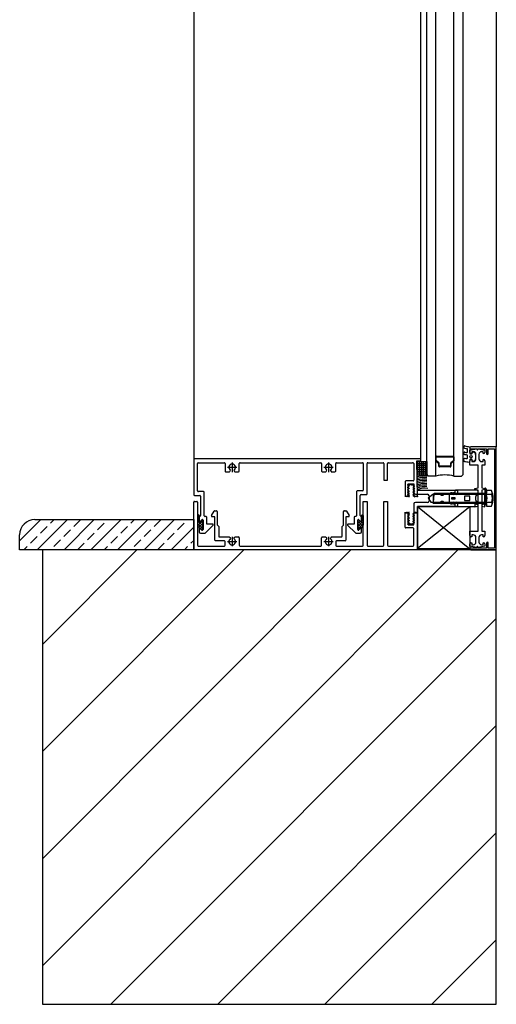
# Model space of a CAD drawing. Units: inches. Extents: x -92673 to -59553, y 20073 to 47313.
# Drawn here: x -62130 to -61815, y 35120 to 35770 of the extents above; entities that cross this region are included whole.
import ezdxf

# ---------------------------------------------------------------- set-up
doc = ezdxf.new("R2010")
doc.units = ezdxf.units.IN
doc.header["$MEASUREMENT"] = 0
doc.layers.add('freecads.com', color=7, linetype='Continuous')

msp = doc.modelspace()

# ---------------------------------------------------------------- linework, layer by layer
at = {"layer": 'freecads.com'}
for p, q in [((-61815.35, 37820.5), (-61815.35, 35487.8)), ((-62015.35, 37760.5), (-62015.35, 35479.8)), ((-61865.35, 35479.85), (-61865.35, 36370.09)), ((-61861.35, 35469.51), (-61861.35, 36370.09)), ((-61855.35, 35468.51), (-61855.35, 36370.09)), ((-61843.35, 35468.51), (-61843.35, 36370.09)), ((-61837.35, 35469.51), (-61837.35, 36370.09)), ((-61836.85, 35487.39), (-61836.85, 35487.91)), ((-61836.85, 35483.31), (-61836.85, 35483.82)), ((-61834.35, 35484.56), (-61834.35, 35486.08)), ((-61832.85, 35487.36), (-61832.85, 35483.35)), ((-61832.85, 35485.65), (-61828.35, 35486.45)), ((-61832.85, 35484.1), (-61832.85, 35485.65)), ((-61815.35, 35487.8), (-61832.25, 35487.8)), ((-61832.25, 35486.6), (-61828.01, 35486.6)), ((-61830.6, 35484.6), (-61831.65, 35484.6)), ((-61831.65, 35484.6), (-61831.65, 35483.35)), ((-61831.4, 35483.35), (-61831.4, 35484.1)), ((-61831.15, 35484.35), (-61830.6, 35484.35)), ((-61828.35, 35486.45), (-61827.85, 35485.58)), ((-61828.01, 35486.6), (-61827.85, 35486)), ((-61827.85, 35486), (-61827.25, 35486.6)), ((-61827.85, 35485.58), (-61827.35, 35486.45)), ((-61827.35, 35486.45), (-61822.85, 35485.65)), ((-61827.25, 35486.6), (-61821.85, 35486.6)), ((-61824.05, 35484.6), (-61825.1, 35484.6)), ((-61824.05, 35483.35), (-61824.05, 35484.6)), ((-61822.85, 35485.65), (-61822.85, 35484.1)), ((-61821.85, 35486.6), (-61821.85, 35483.4)), ((-61820.65, 35483.4), (-61820.65, 35486.6)), ((-61820.65, 35486.6), (-61816.65, 35486.6)), ((-61816.65, 35486.6), (-61816.65, 35421)), ((-61815.35, 35419.8), (-61815.35, 35487.8)), ((-61865.35, 35479.8), (-62015.35, 35479.8)), ((-62015.35, 35479.8), (-62015.35, 35456.3)), ((-62012.35, 35477.3), (-61995.1, 35477.3)), ((-61984.7, 35477.3), (-61931.4, 35477.3)), ((-61921, 35477.3), (-61903.75, 35477.3)), ((-61900.25, 35477.3), (-61890.2, 35477.3)), ((-61886.7, 35477.3), (-61870.85, 35477.3)), ((-61867.35, 35455.3), (-61867.85, 35478.6)), ((-61867.85, 35478.6), (-61865.35, 35478.6)), ((-61867.35, 35469.12), (-61867.85, 35478.12)), ((-61867.85, 35478.12), (-61861.35, 35478.12)), ((-61867.22, 35469.12), (-61867.22, 35478.12)), ((-61865.95, 35469.12), (-61865.95, 35478.12)), ((-61865.35, 35478.6), (-61865.35, 35479.8)), ((-61864.68, 35469.12), (-61864.68, 35478.12)), ((-61863.41, 35469.12), (-61863.41, 35478.12)), ((-61862.14, 35469.12), (-61862.14, 35478.12)), ((-61861.35, 35478.12), (-61861.35, 35469.12)), ((-61855.35, 35478.79), (-61855.35, 35481.26)), ((-61855.35, 35478.54), (-61855.35, 35481.01)), ((-61853.55, 35477.16), (-61855.16, 35478.39)), ((-61853.55, 35476.91), (-61855.16, 35478.14)), ((-61855.1, 35478.79), (-61855.1, 35481.26)), ((-61855.1, 35478.54), (-61855.1, 35481.01)), ((-61853.39, 35477.36), (-61855, 35478.59)), ((-61853.39, 35477.11), (-61855, 35478.34)), ((-61854.85, 35481.76), (-61843.85, 35481.76)), ((-61854.85, 35481.51), (-61843.85, 35481.51)), ((-61854.85, 35481.51), (-61843.85, 35481.51)), ((-61854.85, 35481.26), (-61843.85, 35481.26)), ((-61843.7, 35478.59), (-61845.31, 35477.36)), ((-61843.7, 35478.34), (-61845.31, 35477.11)), ((-61843.55, 35478.39), (-61845.16, 35477.16)), ((-61843.55, 35478.14), (-61845.16, 35476.91)), ((-61843.6, 35481.26), (-61843.6, 35478.79)), ((-61843.6, 35481.01), (-61843.6, 35478.54)), ((-61843.35, 35481.26), (-61843.35, 35478.79)), ((-61843.35, 35481.01), (-61843.35, 35478.54)), ((-61836.85, 35478.73), (-61836.85, 35479.74)), ((-61834.35, 35480.51), (-61834.35, 35482.02)), ((-61832.85, 35479.35), (-61832.85, 35478.29)), ((-61832.85, 35475.65), (-61832.85, 35478.6)), ((-61832.6, 35483.1), (-61831.65, 35483.1)), ((-61831.65, 35479.6), (-61832.6, 35479.6)), ((-61831.65, 35483.35), (-61832.1, 35483.35)), ((-61832.1, 35479.35), (-61831.65, 35479.35)), ((-61831.65, 35479.35), (-61831.65, 35478.1)), ((-61831.65, 35478.1), (-61830.6, 35478.1)), ((-61831.4, 35478.6), (-61831.4, 35479.35)), ((-61830.6, 35478.35), (-61831.15, 35478.35)), ((-61829.1, 35482.85), (-61829.1, 35479.85)), ((-61828.85, 35479.85), (-61828.85, 35482.85)), ((-61826.85, 35482.85), (-61826.85, 35479.85)), ((-61825.1, 35478.1), (-61824.05, 35478.1)), ((-61823.6, 35483.35), (-61824.05, 35483.35)), ((-61824.05, 35478.1), (-61824.05, 35479.35)), ((-61824.05, 35479.35), (-61823.6, 35479.35)), ((-61822.85, 35478.6), (-61822.85, 35475.65)), ((-62012.85, 35458.8), (-62012.85, 35476.8)), ((-61994.6, 35476.8), (-61994.6, 35471.8)), ((-61994.1, 35471.3), (-61991.92, 35471.3)), ((-61991.49, 35471.55), (-61991, 35472.4)), ((-61988.8, 35472.4), (-61988.31, 35471.55)), ((-61987.88, 35471.3), (-61985.7, 35471.3)), ((-61985.2, 35471.8), (-61985.2, 35476.8)), ((-61930.9, 35476.8), (-61930.9, 35471.8)), ((-61930.4, 35471.3), (-61928.22, 35471.3)), ((-61927.79, 35471.55), (-61927.3, 35472.4)), ((-61925.1, 35472.4), (-61924.61, 35471.55)), ((-61924.18, 35471.3), (-61922, 35471.3)), ((-61921.5, 35471.8), (-61921.5, 35476.8)), ((-61903.25, 35476.8), (-61903.25, 35459.3)), ((-61900.75, 35456.8), (-61900.75, 35476.8)), ((-61889.7, 35476.8), (-61889.7, 35465.8)), ((-61887.2, 35465.8), (-61887.2, 35476.8)), ((-61869.85, 35476.8), (-61869.85, 35465.8)), ((-61867.35, 35476.92), (-61861.35, 35476.92)), ((-61867.35, 35475.65), (-61861.35, 35475.65)), ((-61867.35, 35474.38), (-61861.35, 35474.38)), ((-61867.35, 35473.11), (-61861.35, 35473.11)), ((-61867.35, 35471.84), (-61861.35, 35471.84)), ((-61867.35, 35470.57), (-61861.35, 35470.57)), ((-61853.35, 35475.26), (-61853.35, 35476.76)), ((-61853.35, 35475.01), (-61853.35, 35476.51)), ((-61853.1, 35475.26), (-61853.1, 35476.76)), ((-61853.1, 35475.01), (-61853.1, 35476.51)), ((-61845.85, 35475.01), (-61852.85, 35475.01)), ((-61845.85, 35474.76), (-61852.85, 35474.76)), ((-61845.85, 35474.76), (-61852.85, 35474.76)), ((-61845.85, 35474.51), (-61852.85, 35474.51)), ((-61845.6, 35476.76), (-61845.6, 35475.26)), ((-61845.6, 35476.51), (-61845.6, 35475.01)), ((-61845.35, 35476.76), (-61845.35, 35475.26)), ((-61845.35, 35476.51), (-61845.35, 35475.01)), ((-61827.45, 35475.65), (-61832.85, 35475.65)), ((-61827.45, 35460.8), (-61827.45, 35475.65)), ((-61822.85, 35475.65), (-61824.95, 35475.65)), ((-61824.95, 35475.65), (-61824.95, 35460.8)), ((-61889.7, 35465.8), (-61887.2, 35465.8)), ((-61875.55, 35464.8), (-61875.55, 35455.3)), ((-61870.35, 35465.3), (-61875.05, 35465.3)), ((-61867.35, 35469.3), (-61861.35, 35469.3)), ((-61861.35, 35469.12), (-61867.35, 35469.12)), ((-61861.35, 35469.51), (-61860.6, 35468.76)), ((-61860.35, 35468.51), (-61861.35, 35469.51)), ((-61855.35, 35468.51), (-61860.35, 35468.51)), ((-61843.35, 35468.51), (-61838.35, 35468.51)), ((-61838.35, 35468.51), (-61837.35, 35469.51)), ((-61837.35, 35469.51), (-61838.1, 35468.76)), ((-62008.85, 35458.3), (-62012.15, 35458.3)), ((-62008.35, 35442.3), (-62008.35, 35457.8)), ((-61907.75, 35458.3), (-61907.75, 35442.3)), ((-61903.75, 35458.8), (-61907.25, 35458.8)), ((-61874, 35462.64), (-61873.7, 35462.95)), ((-61873.7, 35462.34), (-61874, 35462.64)), ((-61874, 35461.04), (-61873.7, 35461.35)), ((-61873.7, 35460.74), (-61874, 35461.04)), ((-61874, 35459.44), (-61873.7, 35459.75)), ((-61873.7, 35459.14), (-61874, 35459.44)), ((-61874, 35457.84), (-61873.7, 35458.15)), ((-61873.7, 35457.54), (-61874, 35457.84)), ((-61873.94, 35459.38), (-61872.82, 35460.51)), ((-61872.81, 35458.41), (-61873.92, 35459.52)), ((-61873.84, 35457.69), (-61872.8, 35458.73)), ((-61872.8, 35460.19), (-61873.83, 35461.22)), ((-61872.8, 35461.99), (-61873.73, 35462.92)), ((-61873.69, 35462.33), (-61872.72, 35463.3)), ((-61873.61, 35460.62), (-61873.22, 35461.01)), ((-61873.2, 35457.9), (-61873.6, 35458.29)), ((-61873.58, 35461.55), (-61871.82, 35463.3)), ((-61873.56, 35458.87), (-61873.12, 35459.31)), ((-61873.55, 35463.3), (-61869.85, 35463.3)), ((-61873.55, 35461.7), (-61873.55, 35461.99)), ((-61873, 35461.29), (-61873.55, 35461.84)), ((-61873.55, 35460.1), (-61873.55, 35460.39)), ((-61873.1, 35459.59), (-61873.55, 35460.05)), ((-61873.55, 35458.5), (-61873.55, 35458.79)), ((-61873.55, 35457.08), (-61873.02, 35457.61)), ((-61872.4, 35462.49), (-61873.21, 35463.3)), ((-61871.52, 35462.5), (-61872.32, 35463.3)), ((-61871.72, 35462.5), (-61870.92, 35463.3)), ((-61869.68, 35461.56), (-61871.42, 35463.3)), ((-61870.84, 35462.48), (-61870.03, 35463.3)), ((-61870.6, 35460.93), (-61869.54, 35461.99)), ((-61869.53, 35456.92), (-61870.6, 35457.99)), ((-61870.58, 35459.16), (-61869.45, 35460.29)), ((-61869.43, 35458.62), (-61870.57, 35459.76)), ((-61869.85, 35462.63), (-61870.52, 35463.3)), ((-61870.52, 35457.42), (-61869.84, 35458.1)), ((-61869.85, 35460.83), (-61870.5, 35461.49)), ((-61870.37, 35462.06), (-61869.85, 35462.58)), ((-61870.27, 35460.36), (-61869.84, 35460.79)), ((-61869.83, 35458.12), (-61870.25, 35458.54)), ((-61870.17, 35458.66), (-61869.78, 35459.05)), ((-61869.77, 35459.86), (-61870.15, 35460.24)), ((-61869.85, 35463.3), (-61869.85, 35462.5)), ((-61869.85, 35463.22), (-61869.85, 35457.5)), ((-61869.85, 35461.19), (-61869.85, 35460.9)), ((-61869.85, 35459.59), (-61869.85, 35459.3)), ((-61869.85, 35457.99), (-61869.85, 35457.7)), ((-61869.7, 35462.15), (-61869.4, 35461.84)), ((-61869.4, 35461.84), (-61869.7, 35461.54)), ((-61869.7, 35460.55), (-61869.4, 35460.24)), ((-61869.4, 35460.24), (-61869.7, 35459.94)), ((-61869.7, 35458.95), (-61869.4, 35458.64)), ((-61869.4, 35458.64), (-61869.7, 35458.34)), ((-61867.35, 35459.2), (-61841.05, 35459.2)), ((-61842.85, 35458.73), (-61842.85, 35456.93)), ((-61828.54, 35459.23), (-61842.35, 35459.23)), ((-61841.05, 35459.2), (-61841.05, 35457.15)), ((-61829.45, 35460.27), (-61827.45, 35460.8)), ((-61829.45, 35459.67), (-61829.45, 35460.27)), ((-61827.45, 35459.15), (-61829.45, 35459.67)), ((-61827.82, 35459.05), (-61828.41, 35459.21)), ((-61827.45, 35448.7), (-61827.45, 35459.15)), ((-61827.45, 35456.94), (-61827.45, 35458.57)), ((-61824.95, 35460.8), (-61822.95, 35460.27)), ((-61822.95, 35459.67), (-61824.95, 35459.15)), ((-61824.95, 35459.15), (-61824.95, 35448.7)), ((-61822.53, 35460.43), (-61822.95, 35460.43)), ((-61822.95, 35460.43), (-61822.95, 35449.73)), ((-61822.95, 35460.27), (-61822.95, 35459.67)), ((-61822.2, 35449.85), (-61822.2, 35460.3)), ((-61818.53, 35459.03), (-61821.76, 35459.03)), ((-61818.53, 35459.03), (-61821.76, 35459.03)), ((-62015.35, 35419.8), (-62015.35, 35451.3)), ((-62014.85, 35455.8), (-62011.35, 35455.8)), ((-62014.85, 35451.8), (-62013.35, 35451.8)), ((-62012.85, 35451.3), (-62012.85, 35422.8)), ((-62010.85, 35455.3), (-62010.85, 35442.6)), ((-61905.25, 35442.6), (-61905.25, 35455.8)), ((-61904.75, 35456.3), (-61901.25, 35456.3)), ((-61903.25, 35422.8), (-61903.25, 35451.8)), ((-61903.25, 35451.8), (-61900.75, 35451.8)), ((-61900.75, 35451.8), (-61900.75, 35422.8)), ((-61889.7, 35422.8), (-61889.7, 35451.8)), ((-61889.7, 35451.8), (-61887.2, 35451.8)), ((-61887.2, 35451.8), (-61887.2, 35422.8)), ((-61875.55, 35455.3), (-61873.55, 35455.3)), ((-61875.55, 35455.08), (-61875.33, 35455.3)), ((-61875.55, 35455.3), (-61875.55, 35454.8)), ((-61875.49, 35454.8), (-61875.55, 35454.86)), ((-61874.59, 35454.8), (-61875.09, 35455.3)), ((-61874.93, 35454.8), (-61874.43, 35455.3)), ((-61873.7, 35454.8), (-61874.2, 35455.3)), ((-61874.04, 35454.8), (-61872.92, 35455.91)), ((-61874, 35456.24), (-61873.7, 35456.55)), ((-61873.7, 35455.94), (-61874, 35456.24)), ((-61873.75, 35455.99), (-61872.8, 35456.93)), ((-61872.82, 35455.72), (-61873.67, 35456.57)), ((-61872.86, 35456.66), (-61873.6, 35457.4)), ((-61873.55, 35456.9), (-61873.55, 35457.19)), ((-61873.55, 35455.3), (-61873.55, 35455.59)), ((-61872.8, 35454.81), (-61873.55, 35455.56)), ((-61873.14, 35454.8), (-61872.8, 35455.14)), ((-61870.6, 35456.44), (-61869.7, 35457.34)), ((-61869.2, 35454.8), (-61870.6, 35456.2)), ((-61870.43, 35455.72), (-61869.85, 35456.29)), ((-61869.85, 35456.35), (-61870.35, 35456.84)), ((-61870.15, 35455.09), (-61869.6, 35455.64)), ((-61870.1, 35454.8), (-61870.15, 35454.85)), ((-61869.85, 35456.39), (-61869.85, 35456.1)), ((-61869.7, 35457.35), (-61869.4, 35457.04)), ((-61869.4, 35457.04), (-61869.7, 35456.74)), ((-61869.7, 35455.75), (-61869.4, 35455.44)), ((-61869.55, 35454.8), (-61869.05, 35455.3)), ((-61869.4, 35455.44), (-61869.4, 35455.3)), ((-61869.4, 35455.3), (-61867.35, 35455.3)), ((-61868.85, 35456.5), (-61860.8, 35456.5)), ((-61860.8, 35451.1), (-61868.85, 35451.1)), ((-61868.31, 35454.8), (-61868.81, 35455.3)), ((-61868.65, 35454.8), (-61868.15, 35455.3)), ((-61867.41, 35454.8), (-61867.91, 35455.3)), ((-61867.75, 35454.8), (-61867.35, 35455.2)), ((-61867.35, 35455.3), (-61867.35, 35454.8)), ((-61857.22, 35456.31), (-61860.45, 35453.83)), ((-61860.45, 35453.83), (-61858.55, 35451.35)), ((-61859.8, 35455.5), (-61859.8, 35452.1)), ((-61858.55, 35451.35), (-61857.13, 35451.35)), ((-61856.55, 35456.31), (-61857.22, 35456.31)), ((-61857.13, 35451.35), (-61857.21, 35450.68)), ((-61856.55, 35456.31), (-61857.13, 35451.35)), ((-61857.13, 35451.35), (-61822.95, 35451.35)), ((-61852.05, 35456.5), (-61857.05, 35456.5)), ((-61857.05, 35456.5), (-61857.05, 35451.1)), ((-61857.05, 35451.1), (-61852.05, 35451.1)), ((-61856.47, 35456.98), (-61856.55, 35456.31)), ((-61822.95, 35456.31), (-61856.55, 35456.31)), ((-61822.95, 35456.98), (-61856.47, 35456.98)), ((-61851.75, 35455.7), (-61852.05, 35456.5)), ((-61852.05, 35451.1), (-61851.75, 35451.9)), ((-61850.75, 35455.7), (-61851.75, 35455.7)), ((-61851.75, 35451.9), (-61850.75, 35451.9)), ((-61850.05, 35456.4), (-61850.75, 35455.7)), ((-61850.75, 35451.9), (-61850.05, 35451.2)), ((-61844.75, 35456.4), (-61850.05, 35456.4)), ((-61850.05, 35451.2), (-61844.75, 35451.2)), ((-61846.55, 35456.22), (-61846.55, 35451.43)), ((-61845.7, 35457.28), (-61846.4, 35456.57)), ((-61846.4, 35451.08), (-61845.7, 35450.37)), ((-61844.55, 35457.43), (-61845.34, 35457.43)), ((-61844.8, 35453.23), (-61844.8, 35454.43)), ((-61844.8, 35454.43), (-61842.85, 35454.43)), ((-61842.85, 35453.23), (-61844.8, 35453.23)), ((-61843.75, 35457.4), (-61844.75, 35456.4)), ((-61844.75, 35451.2), (-61843.75, 35450.2)), ((-61844.05, 35456.43), (-61844.05, 35456.93)), ((-61843.35, 35456.43), (-61844.05, 35456.43)), ((-61844.05, 35450.73), (-61844.05, 35451.23)), ((-61844.05, 35451.23), (-61843.35, 35451.23)), ((-61842.25, 35457.4), (-61843.75, 35457.4)), ((-61842.85, 35454.43), (-61842.85, 35453.23)), ((-61842.25, 35456.4), (-61842.25, 35457.4)), ((-61841.8, 35456.4), (-61842.25, 35456.4)), ((-61842.25, 35450.2), (-61842.25, 35451.2)), ((-61842.25, 35451.2), (-61841.8, 35451.2)), ((-61832.95, 35455.33), (-61836.45, 35455.33)), ((-61836.45, 35455.33), (-61836.45, 35452.33)), ((-61836.45, 35452.33), (-61832.95, 35452.33)), ((-61832.95, 35452.33), (-61832.95, 35455.33)), ((-61828.95, 35452.63), (-61828.95, 35455.02)), ((-61828.8, 35455.38), (-61827.6, 35456.58)), ((-61827.6, 35451.07), (-61828.8, 35452.27)), ((-61822.95, 35450.68), (-61822.95, 35456.98)), ((-61822.95, 35451.35), (-61822.95, 35456.31)), ((-61818.24, 35456.43), (-61821.96, 35456.43)), ((-61821.95, 35451.23), (-61818.24, 35451.23)), ((-62003.5, 35442.43), (-62001.77, 35445.43)), ((-62001.34, 35445.68), (-62000.35, 35445.68)), ((-61999.85, 35445.18), (-61999.85, 35436.51)), ((-61916.25, 35436.51), (-61916.25, 35445.18)), ((-61915.75, 35445.68), (-61914.77, 35445.68)), ((-61914.33, 35445.43), (-61912.6, 35442.43)), ((-61875.55, 35444.3), (-61875.55, 35444.8)), ((-61875.16, 35444.3), (-61874.66, 35444.8)), ((-61874.47, 35444.3), (-61874.97, 35444.8)), ((-61874.26, 35444.3), (-61873.76, 35444.8)), ((-61873.57, 35444.3), (-61874.07, 35444.8)), ((-61873.55, 35444.11), (-61872.86, 35444.8)), ((-61872.8, 35444.43), (-61873.18, 35444.8)), ((-61870.6, 35443.47), (-61869.27, 35444.8)), ((-61869.85, 35450.1), (-61869.85, 35444.07)), ((-61869.08, 35444.3), (-61869.58, 35444.8)), ((-61868.87, 35444.3), (-61868.37, 35444.8)), ((-61868.19, 35444.3), (-61868.69, 35444.8)), ((-61867.97, 35444.3), (-61867.47, 35444.8)), ((-61867.35, 35444.36), (-61867.79, 35444.8)), ((-61867.35, 35420.4), (-61867.35, 35448.43)), ((-61867.35, 35448.43), (-61832.85, 35448.43)), ((-61867.35, 35421), (-61832.85, 35448.43)), ((-61867.35, 35448.4), (-61832.85, 35420.41)), ((-61841.05, 35448.4), (-61867.35, 35448.4)), ((-61867.35, 35448.4), (-61867.35, 35444.07)), ((-61867.35, 35444.3), (-61867.35, 35444.8)), ((-61857.21, 35450.68), (-61822.95, 35450.68)), ((-61845.34, 35450.23), (-61844.55, 35450.23)), ((-61843.75, 35450.2), (-61842.25, 35450.2)), ((-61842.85, 35450.73), (-61842.85, 35448.93)), ((-61842.35, 35448.43), (-61828.54, 35448.43)), ((-61841.05, 35450.45), (-61841.05, 35448.4)), ((-61832.85, 35448.43), (-61832.85, 35420.4)), ((-61827.45, 35449.55), (-61829.45, 35450.07)), ((-61829.45, 35450.07), (-61829.45, 35448.17)), ((-61829.45, 35448.17), (-61827.45, 35448.7)), ((-61828.41, 35448.44), (-61827.82, 35448.6)), ((-61827.45, 35449.08), (-61827.45, 35450.71)), ((-61827.45, 35432.15), (-61827.45, 35449.55)), ((-61822.95, 35450.07), (-61824.95, 35449.55)), ((-61824.95, 35449.55), (-61824.95, 35432.15)), ((-61824.95, 35448.7), (-61822.95, 35448.17)), ((-61822.95, 35448.17), (-61822.95, 35450.07)), ((-61822.95, 35449.73), (-61822.53, 35449.73)), ((-61821.76, 35448.63), (-61818.53, 35448.63)), ((-61821.76, 35448.63), (-61818.53, 35448.63)), ((-62130.37, 35425.85), (-62116.41, 35439.8)), ((-62120.37, 35439.8), (-62015.37, 35439.8)), ((-62118.74, 35419.8), (-62098.74, 35439.8)), ((-62109.95, 35437.43), (-62107.58, 35439.8)), ((-62101.06, 35419.8), (-62081.06, 35439.8)), ((-62094.48, 35435.22), (-62090.06, 35439.64)), ((-62083.38, 35419.8), (-62063.38, 35439.8)), ((-62072.38, 35439.64), (-62072.22, 35439.8)), ((-62065.7, 35419.8), (-62045.7, 35439.8)), ((-62056.92, 35437.43), (-62054.54, 35439.8)), ((-62048.03, 35419.8), (-62028.03, 35439.8)), ((-62041.45, 35435.22), (-62037.03, 35439.64)), ((-62019.35, 35439.64), (-62019.19, 35439.8)), ((-62015.37, 35439.8), (-62015.37, 35419.8)), ((-62012.75, 35442.39), (-62012.75, 35436.11)), ((-62012.75, 35441.16), (-62011.66, 35442.26)), ((-62011.66, 35439.66), (-62012.75, 35440.75)), ((-62012.75, 35439.37), (-62011.66, 35440.46)), ((-62009.2, 35435.41), (-62012.75, 35438.96)), ((-62012.75, 35437.57), (-62011.65, 35438.68)), ((-62011.66, 35441.46), (-62012.73, 35442.53)), ((-62012.72, 35435.81), (-62009.2, 35439.33)), ((-62011.66, 35438.73), (-62011.66, 35442.39)), ((-62011.65, 35441.22), (-62011.65, 35438.88)), ((-62010.97, 35438.6), (-62009.88, 35439.68)), ((-62009.88, 35439.68), (-62010.97, 35438.6)), ((-62009.2, 35437.2), (-62010.78, 35438.78)), ((-62009.2, 35439), (-62009.88, 35439.68)), ((-62009.2, 35439.4), (-62009.2, 35433.2)), ((-62009.2, 35433.2), (-62009.2, 35439.4)), ((-62007.2, 35441.8), (-62007.85, 35441.8)), ((-62006.7, 35436.8), (-62006.7, 35441.3)), ((-62001.35, 35441.68), (-62003.07, 35441.68)), ((-62001.35, 35426.3), (-62001.35, 35441.68)), ((-61913.03, 35441.68), (-61914.75, 35441.68)), ((-61914.75, 35441.68), (-61914.75, 35426.3)), ((-61909.4, 35441.3), (-61909.4, 35436.8)), ((-61908.25, 35441.8), (-61908.9, 35441.8)), ((-61906.9, 35438.9), (-61906.17, 35439.63)), ((-61906.9, 35433.2), (-61906.9, 35439.4)), ((-61906.9, 35433.2), (-61906.9, 35439.4)), ((-61906.9, 35435.3), (-61903.35, 35438.85)), ((-61906.9, 35437.1), (-61905.27, 35438.73)), ((-61903.55, 35435.37), (-61906.9, 35438.72)), ((-61906.22, 35439.68), (-61905.13, 35438.6)), ((-61906.22, 35439.68), (-61905.13, 35438.6)), ((-61903.35, 35436.96), (-61904.8, 35438.41)), ((-61904.45, 35438.88), (-61904.45, 35441.22)), ((-61904.44, 35441.35), (-61903.35, 35442.44)), ((-61904.44, 35438.73), (-61904.44, 35442.39)), ((-61903.35, 35440.56), (-61904.44, 35441.65)), ((-61904.44, 35439.56), (-61903.35, 35440.65)), ((-61903.35, 35438.76), (-61904.44, 35439.85)), ((-61903.35, 35442.35), (-61903.94, 35442.94)), ((-61903.35, 35442.39), (-61903.35, 35436.11)), ((-61875.37, 35444.3), (-61875.55, 35444.48)), ((-61875.55, 35434.8), (-61875.55, 35444.3)), ((-61875.55, 35444.3), (-61873.55, 35444.3)), ((-61873.7, 35443.66), (-61874, 35443.36)), ((-61874, 35443.36), (-61873.7, 35443.05)), ((-61873.7, 35442.06), (-61874, 35441.76)), ((-61874, 35441.76), (-61873.7, 35441.45)), ((-61873.7, 35440.46), (-61874, 35440.16)), ((-61874, 35440.16), (-61873.7, 35439.85)), ((-61873.7, 35438.86), (-61874, 35438.56)), ((-61874, 35438.56), (-61873.7, 35438.25)), ((-61873.96, 35440.11), (-61872.82, 35441.25)), ((-61872.83, 35439.06), (-61873.96, 35440.2)), ((-61872.8, 35440.83), (-61873.86, 35441.9)), ((-61873.86, 35438.42), (-61872.8, 35439.47)), ((-61872.8, 35442.63), (-61873.77, 35443.59)), ((-61873.7, 35443.06), (-61872.8, 35443.96)), ((-61873.62, 35441.35), (-61873.23, 35441.74)), ((-61873.24, 35438.57), (-61873.62, 35438.96)), ((-61873.56, 35442.3), (-61872.89, 35442.98)), ((-61873.14, 35440.27), (-61873.56, 35440.7)), ((-61873.56, 35439.61), (-61873.13, 35440.04)), ((-61871.86, 35436.3), (-61873.56, 35438)), ((-61873.55, 35444.3), (-61873.55, 35444.02)), ((-61872.94, 35443.67), (-61873.55, 35444.28)), ((-61873.04, 35441.97), (-61873.55, 35442.48)), ((-61873.55, 35437.83), (-61873.04, 35438.34)), ((-61871.48, 35436.3), (-61869.71, 35438.07)), ((-61870.6, 35441.67), (-61869.56, 35442.72)), ((-61869.56, 35437.6), (-61870.6, 35438.63)), ((-61869.72, 35442.24), (-61870.59, 35443.11)), ((-61870.59, 35439.89), (-61869.46, 35441.02)), ((-61869.47, 35439.29), (-61870.59, 35440.42)), ((-61869.82, 35441.45), (-61870.53, 35442.16)), ((-61870.53, 35438.16), (-61869.83, 35438.86)), ((-61869.85, 35443.27), (-61870.44, 35443.86)), ((-61870.38, 35442.79), (-61869.85, 35443.32)), ((-61870.29, 35441.09), (-61869.84, 35441.53)), ((-61869.85, 35438.78), (-61870.29, 35439.22)), ((-61869.8, 35440.52), (-61870.19, 35440.92)), ((-61870.19, 35439.39), (-61869.8, 35439.79)), ((-61869.62, 35443.94), (-61870.15, 35444.47)), ((-61869.7, 35443.85), (-61869.4, 35444.16)), ((-61869.4, 35442.56), (-61869.7, 35442.86)), ((-61869.7, 35442.25), (-61869.4, 35442.56)), ((-61869.4, 35440.96), (-61869.7, 35441.26)), ((-61869.7, 35440.65), (-61869.4, 35440.96)), ((-61869.4, 35439.36), (-61869.7, 35439.66)), ((-61869.7, 35439.05), (-61869.4, 35439.36)), ((-61869.4, 35437.76), (-61869.7, 35438.06)), ((-61869.4, 35444.16), (-61869.4, 35444.3)), ((-61869.4, 35444.3), (-61867.35, 35444.3)), ((-61867.35, 35444.3), (-61867.35, 35421)), ((-62116.58, 35430.8), (-62112.16, 35435.22)), ((-62101.11, 35428.59), (-62096.69, 35433.01)), ((-62079.01, 35433.01), (-62074.59, 35437.43)), ((-62063.55, 35430.8), (-62059.13, 35435.22)), ((-62048.08, 35428.59), (-62043.66, 35433.01)), ((-62030.35, 35419.8), (-62015.37, 35434.78)), ((-62025.98, 35433.01), (-62021.56, 35437.43)), ((-62009.2, 35433.61), (-62012.75, 35437.16)), ((-62011.98, 35434.75), (-62009.2, 35437.53)), ((-62011.65, 35433.72), (-62011.65, 35431.6)), ((-62009.88, 35432.92), (-62010.97, 35434)), ((-62010.97, 35434), (-62009.88, 35432.92)), ((-62010.95, 35433.99), (-62009.2, 35435.73)), ((-62010.05, 35433.09), (-62009.2, 35433.94)), ((-62007.64, 35430.98), (-62002.5, 35436.12)), ((-62002.78, 35436.8), (-62006.7, 35436.8)), ((-61999.7, 35436.15), (-61998.85, 35435.3)), ((-61998.85, 35435.3), (-61998.85, 35428.8)), ((-61917.25, 35435.3), (-61916.4, 35436.15)), ((-61917.25, 35428.8), (-61917.25, 35435.3)), ((-61913.6, 35436.12), (-61908.46, 35430.98)), ((-61909.4, 35436.8), (-61913.32, 35436.8)), ((-61906.9, 35433.51), (-61903.35, 35437.06)), ((-61904.46, 35434.48), (-61906.9, 35436.92)), ((-61905.46, 35433.68), (-61906.9, 35435.13)), ((-61906.39, 35432.82), (-61906.9, 35433.33)), ((-61905.13, 35434), (-61906.22, 35432.92)), ((-61905.13, 35434), (-61906.22, 35432.92)), ((-61904.45, 35431.6), (-61904.45, 35433.72)), ((-61870.35, 35434.3), (-61875.05, 35434.3)), ((-61873.7, 35437.26), (-61874, 35436.96)), ((-61874, 35436.96), (-61873.7, 35436.65)), ((-61873.76, 35436.72), (-61872.8, 35437.68)), ((-61872.76, 35436.3), (-61873.71, 35437.25)), ((-61873.55, 35436.3), (-61869.85, 35436.3)), ((-61873.28, 35436.3), (-61872.46, 35437.13)), ((-61872.38, 35436.3), (-61871.58, 35437.1)), ((-61870.96, 35436.3), (-61871.76, 35437.1)), ((-61870.06, 35436.3), (-61870.87, 35437.11)), ((-61870.59, 35436.3), (-61869.85, 35437.04)), ((-61869.85, 35436.99), (-61870.39, 35437.52)), ((-61869.85, 35436.3), (-61869.85, 35437.1)), ((-61869.85, 35422.8), (-61869.85, 35433.8)), ((-61869.7, 35437.45), (-61869.4, 35437.76)), ((-61832.85, 35429.2), (-61832.85, 35432.15)), ((-61832.85, 35432.15), (-61827.45, 35432.15)), ((-61824.95, 35432.15), (-61822.85, 35432.15)), ((-61822.85, 35432.15), (-61822.85, 35429.2)), ((-62130.37, 35419.8), (-62130.37, 35429.8)), ((-62123.21, 35424.17), (-62118.79, 35428.59)), ((-62107.74, 35421.96), (-62103.32, 35426.38)), ((-62085.64, 35426.38), (-62081.22, 35430.8)), ((-62070.17, 35424.17), (-62065.76, 35428.59)), ((-62054.71, 35421.96), (-62050.29, 35426.38)), ((-62032.61, 35426.38), (-62028.19, 35430.8)), ((-62017.14, 35424.17), (-62015.37, 35425.95)), ((-62010.85, 35430.8), (-62008.07, 35430.8)), ((-61995.1, 35425.8), (-62000.85, 35425.8)), ((-61998.35, 35428.3), (-61991.92, 35428.3)), ((-61994.6, 35422.8), (-61994.6, 35425.3)), ((-61991.49, 35428.05), (-61991, 35427.21)), ((-61988.8, 35427.21), (-61988.31, 35428.05)), ((-61987.88, 35428.3), (-61985.7, 35428.3)), ((-61985.2, 35427.8), (-61985.2, 35422.8)), ((-61930.9, 35422.8), (-61930.9, 35427.8)), ((-61930.4, 35428.3), (-61928.22, 35428.3)), ((-61927.79, 35428.05), (-61927.3, 35427.21)), ((-61925.1, 35427.21), (-61924.61, 35428.05)), ((-61924.18, 35428.3), (-61917.75, 35428.3)), ((-61921.5, 35425.3), (-61921.5, 35422.8)), ((-61915.25, 35425.8), (-61921, 35425.8)), ((-61908.04, 35430.8), (-61905.25, 35430.8)), ((-61831.65, 35428.45), (-61832.1, 35428.45)), ((-61830.6, 35429.7), (-61831.65, 35429.7)), ((-61831.65, 35429.7), (-61831.65, 35428.45)), ((-61828.85, 35424.95), (-61828.85, 35427.95)), ((-61826.85, 35427.95), (-61826.85, 35424.95)), ((-61824.05, 35429.7), (-61825.1, 35429.7)), ((-61824.05, 35428.45), (-61824.05, 35429.7)), ((-61823.6, 35428.45), (-61824.05, 35428.45)), ((-62015.37, 35419.8), (-62130.37, 35419.8)), ((-62127.58, 35419.8), (-62125.42, 35421.96)), ((-62115.35, 35357.31), (-62052.86, 35419.8)), ((-62115.35, 35286.59), (-61982.15, 35419.8)), ((-62115.35, 35215.88), (-61911.43, 35419.8)), ((-62115.35, 35145.17), (-61840.72, 35419.8)), ((-62115.35, 35419.8), (-62115.35, 35119.8)), ((-61815.35, 35419.8), (-62115.35, 35419.8)), ((-62092.22, 35419.8), (-62087.85, 35424.17)), ((-62074.54, 35419.8), (-62072.38, 35421.96)), ((-62039.19, 35419.8), (-62034.82, 35424.17)), ((-62021.51, 35419.8), (-62019.35, 35421.96)), ((-61867.35, 35419.8), (-62015.35, 35419.8)), ((-62012.35, 35422.3), (-61995.1, 35422.3)), ((-61984.7, 35422.3), (-61931.4, 35422.3)), ((-61921, 35422.3), (-61903.75, 35422.3)), ((-61900.25, 35422.3), (-61890.2, 35422.3)), ((-61886.7, 35422.3), (-61870.35, 35422.3)), ((-61867.35, 35421), (-61867.35, 35419.8)), ((-61832.85, 35420.4), (-61867.35, 35420.4)), ((-61832.85, 35422.15), (-61832.85, 35423.7)), ((-61828.35, 35421.35), (-61832.85, 35422.15)), ((-61828.01, 35421), (-61832.25, 35421)), ((-61832.25, 35419.8), (-61815.35, 35419.8)), ((-61832.1, 35424.45), (-61831.65, 35424.45)), ((-61831.65, 35424.45), (-61831.65, 35423.2)), ((-61831.65, 35423.2), (-61830.6, 35423.2)), ((-61827.85, 35422.21), (-61828.35, 35421.35)), ((-61827.85, 35421.6), (-61828.01, 35421)), ((-61827.35, 35421.35), (-61827.85, 35422.21)), ((-61827.25, 35421), (-61827.85, 35421.6)), ((-61822.85, 35422.15), (-61827.35, 35421.35)), ((-61821.85, 35421), (-61827.25, 35421)), ((-61825.1, 35423.2), (-61824.05, 35423.2)), ((-61824.05, 35423.2), (-61824.05, 35424.45)), ((-61824.05, 35424.45), (-61823.6, 35424.45)), ((-61822.85, 35423.7), (-61822.85, 35422.15)), ((-61821.85, 35424.2), (-61821.85, 35421)), ((-61820.65, 35421), (-61820.65, 35424.2)), ((-61816.65, 35421), (-61820.65, 35421)), ((-61815.35, 35119.8), (-61815.35, 35419.8)), ((-62070.01, 35119.8), (-61815.35, 35374.46)), ((-61999.3, 35119.8), (-61815.35, 35303.75)), ((-61928.59, 35119.8), (-61815.35, 35233.04)), ((-61857.88, 35119.8), (-61815.35, 35162.33)), ((-62115.35, 35119.8), (-61815.35, 35119.8))]:
    msp.add_line(p, q, dxfattribs=at)
at = {"layer": 'freecads.com', "ltscale": 0.1}
for p, q in [((-61989.9, 35477.42), (-61989.9, 35471.18)), ((-61926.2, 35477.42), (-61926.2, 35471.18)), ((-61993.02, 35474.3), (-61986.78, 35474.3)), ((-61929.32, 35474.3), (-61923.08, 35474.3)), ((-61993.02, 35425.3), (-61986.78, 35425.3)), ((-61989.9, 35428.42), (-61989.9, 35422.18)), ((-61929.32, 35425.3), (-61923.08, 35425.3)), ((-61926.2, 35428.42), (-61926.2, 35422.18))]:
    msp.add_line(p, q, dxfattribs=at)
at = {"layer": 'freecads.com'}
msp.add_circle((-61832.13, 35481.35), 0.75, dxfattribs=at)
for centre, radius, start, end in [((-61836.35, 35487.91), 0.5, 77.3391, 179.99986), ((-61836.35, 35487.39), 0.5, 179.99995, 257.51306), ((-61836.35, 35483.82), 0.5, 78.60731, 179.99992), ((-61828.35, 35523.52), 37.5, 257.513, 260.15086), ((-61828.35, 35523.52), 40, 258.60724, 260.52835), ((-61828.35, 35523.52), 36, 257.33911, 262.12638), ((-61834.85, 35484.56), 0.5, 260.52825, 359.99975), ((-61834.85, 35486.08), 0.5, 359.99985, 80.15083), ((-61833.35, 35487.36), 0.5, 359.9998, 82.1263), ((-61832.25, 35487.2), 0.6, 89.99987, 269.99987), ((-61832.1, 35484.1), 0.75, 179.99992, 269.99992), ((-61831.15, 35484.1), 0.25, 89.99962, 179.99962), ((-61830.6, 35482.85), 1.75, 359.99991, 89.99991), ((-61830.6, 35482.85), 1.5, 359.99984, 89.99984), ((-61825.1, 35482.85), 1.75, 89.99988, 179.99988), ((-61823.6, 35484.1), 0.75, 269.99991, 359.99991), ((-62012.35, 35476.8), 0.5, 90, 180), ((-61995.1, 35476.8), 0.5, 0, 90), ((-61984.7, 35476.8), 0.5, 90.00003, 180.00003), ((-61931.4, 35476.8), 0.5, 0, 90), ((-61921, 35476.8), 0.5, 89.99997, 179.99997), ((-61903.75, 35476.8), 0.5, 0.00003, 90.00003), ((-61900.25, 35476.8), 0.5, 90, 180), ((-61890.2, 35476.8), 0.5, 359.99997, 89.99997), ((-61886.7, 35476.8), 0.5, 90, 180), ((-61870.8, 35476.16), 1.14, 34.07925, 92.79496), ((-61854.85, 35481.26), 0.5, 90, 180), ((-61854.85, 35481.01), 0.5, 90, 180), ((-61854.85, 35478.79), 0.5, 180.00001, 232.50001), ((-61854.85, 35478.54), 0.5, 180.00001, 232.50001), ((-61854.85, 35481.26), 0.25, 90, 180), ((-61854.85, 35481.01), 0.25, 90, 180), ((-61854.85, 35478.79), 0.25, 179.99997, 232.49997), ((-61854.85, 35478.54), 0.25, 179.99997, 232.49997), ((-61853.85, 35476.76), 0.5, 0.00001, 52.50001), ((-61853.85, 35476.76), 0.75, 0, 52.5), ((-61853.85, 35476.51), 0.75, 0, 52.5), ((-61844.85, 35476.76), 0.75, 127.5, 180), ((-61844.85, 35476.51), 0.75, 127.5, 180), ((-61844.85, 35476.76), 0.5, 127.50005, 180.00005), ((-61843.85, 35481.26), 0.5, 359.99997, 89.99997), ((-61843.85, 35481.26), 0.25, 0.00001, 90.00001), ((-61843.85, 35481.01), 0.5, 359.99997, 89.99997), ((-61843.85, 35481.01), 0.25, 0.00001, 90.00001), ((-61843.85, 35478.79), 0.25, 307.49992, 359.99992), ((-61843.85, 35478.54), 0.25, 307.49992, 359.99992), ((-61843.85, 35478.79), 0.5, 307.49996, 359.99996), ((-61843.85, 35478.54), 0.5, 307.49996, 359.99996), ((-61836.35, 35483.31), 0.5, 179.99973, 258.74789), ((-61836.35, 35479.74), 0.5, 79.64316, 179.99983), ((-61836.35, 35478.73), 0.5, 179.99991, 259.87329), ((-61828.35, 35523.52), 41.5, 258.748, 261.09686), ((-61828.35, 35523.52), 46, 259.87324, 263.69088), ((-61828.35, 35523.52), 44, 259.64322, 261.40627), ((-61834.85, 35480.51), 0.5, 261.4062, 359.99982), ((-61834.85, 35482.02), 0.5, 359.99987, 81.09688), ((-61833.35, 35478.29), 0.5, 263.69076, 359.99974), ((-61832.6, 35483.35), 0.25, 180.00003, 270.00003), ((-61832.6, 35479.35), 0.25, 90.00003, 180.00003), ((-61832.1, 35478.6), 0.75, 89.99997, 179.99997), ((-61831.65, 35483.35), 0.25, 269.99984, 359.99984), ((-61831.65, 35479.35), 0.25, 359.99986, 89.99986), ((-61831.15, 35478.6), 0.25, 180.00005, 270.00005), ((-61830.6, 35479.85), 1.5, 269.99991, 359.99991), ((-61830.6, 35479.85), 1.75, 269.99991, 359.99991), ((-61825.1, 35479.85), 1.75, 179.99991, 269.99991), ((-61823.6, 35478.6), 0.75, 359.99985, 89.99985), ((-61821.25, 35483.4), 0.6, 179.99984, 359.99984), ((-61994.1, 35471.8), 0.5, 179.99997, 269.99997), ((-61989.9, 35474.3), 2.2, 300, 240), ((-61991.92, 35471.8), 0.5, 270, 330), ((-61987.88, 35471.8), 0.5, 209.99995, 269.99995), ((-61985.7, 35471.8), 0.5, 270, 0), ((-61930.4, 35471.8), 0.5, 180, 270), ((-61926.2, 35474.3), 2.2, 300, 240), ((-61928.22, 35471.8), 0.5, 270, 330), ((-61924.18, 35471.8), 0.5, 210.00005, 270.00005), ((-61922, 35471.8), 0.5, 270, 0), ((-61853.85, 35476.51), 0.5, 0.00001, 52.50001), ((-61852.85, 35475.26), 0.5, 180.00002, 270.00002), ((-61852.85, 35475.01), 0.5, 180.00002, 270.00002), ((-61852.85, 35475.26), 0.25, 180, 270), ((-61852.85, 35475.01), 0.25, 180, 270), ((-61845.85, 35475.26), 0.25, 270, 0), ((-61845.85, 35475.26), 0.5, 269.99998, 359.99998), ((-61845.85, 35475.01), 0.25, 270, 0), ((-61845.85, 35475.01), 0.5, 269.99998, 359.99998), ((-61844.85, 35476.51), 0.5, 127.50005, 180.00005), ((-61875.05, 35464.8), 0.5, 90.00003, 180.00003), ((-61870.35, 35465.8), 0.5, 270, 0), ((-61862.97, 35451.89), 16.72, 84.42894, 105.17528), ((-61862.97, 35451.89), 15.72, 84.07332, 106.16623), ((-61862.97, 35451.89), 14.72, 83.6691, 107.29791), ((-61862.97, 35451.89), 13.72, 83.20556, 108.60319), ((-61862.97, 35451.89), 12.72, 82.66858, 110.12635), ((-61849.35, 35444.88), 24.37, 75.74997, 104.25004), ((-62012.18, 35459.01), 0.705, 196.85678, 272.06781), ((-62008.85, 35457.8), 0.5, 0, 90), ((-61907.25, 35458.3), 0.5, 90, 180), ((-61903.75, 35459.3), 0.5, 269.99998, 359.99998), ((-61874.05, 35463.3), 0.5, 314.99999, 359.99999), ((-61874.05, 35461.99), 0.5, 0.00002, 45.00002), ((-61874.05, 35461.7), 0.5, 315, 360), ((-61874.05, 35460.39), 0.5, 0.00001, 45.00001), ((-61874.05, 35460.1), 0.5, 315.00002, 0.00002), ((-61874.05, 35458.79), 0.5, 0, 45), ((-61874.05, 35458.5), 0.5, 314.99997, 359.99997), ((-61874.05, 35457.19), 0.5, 0.00004, 45.00004), ((-61869.35, 35462.5), 0.5, 179.99999, 224.99999), ((-61869.35, 35461.19), 0.5, 135, 180), ((-61869.35, 35460.9), 0.5, 179.99997, 224.99997), ((-61869.35, 35459.59), 0.5, 134.99999, 179.99999), ((-61869.35, 35459.3), 0.5, 180, 225), ((-61869.35, 35457.99), 0.5, 135, 180), ((-61869.35, 35457.7), 0.5, 180.00001, 225.00001), ((-61868.85, 35457.5), 1, 179.99991, 269.99991), ((-61862.97, 35451.89), 11.72, 82.03914, 111.92861), ((-61862.97, 35451.89), 10.72, 81.29099, 114.09734), ((-61862.97, 35451.89), 9.72, 80.3869, 116.76251), ((-61862.97, 35451.89), 8.72, 74.20748, 120.12795), ((-61842.35, 35458.73), 0.5, 89.99986, 179.99986), ((-61828.54, 35458.73), 0.5, 75.29197, 90.00028), ((-61827.95, 35458.57), 0.5, 359.99994, 75.29164), ((-61822.53, 35459.93), 0.5, 21.62873, 89.99986), ((-61827.09, 35458.12), 5.4, 9.66771, 21.62871), ((-61827.09, 35458.12), 5.4, 341.74701, 9.66774), ((-61830.49, 35453.83), 13.04, 336.49735, 23.50237), ((-61822.07, 35457.31), 3.93, 346.97534, 25.88055), ((-62014.85, 35456.3), 0.5, 180, 270), ((-62014.85, 35451.3), 0.5, 89.99997, 179.99997), ((-62013.35, 35451.3), 0.5, 0, 90), ((-62011.35, 35455.3), 0.5, 0, 90), ((-61904.75, 35455.8), 0.5, 90.00002, 180.00002), ((-61901.25, 35456.8), 0.5, 270, 0), ((-61874.05, 35456.9), 0.5, 314.99999, 359.99999), ((-61874.05, 35455.59), 0.5, 0.00004, 45.00004), ((-61869.35, 35456.39), 0.5, 134.99999, 179.99999), ((-61869.35, 35456.1), 0.5, 180.00001, 225.00001), ((-61868.85, 35450.1), 1, 90, 180), ((-61860.8, 35455.5), 1, 359.99983, 89.99983), ((-61860.8, 35452.1), 1, 269.99986, 359.99986), ((-61846.05, 35456.22), 0.5, 134.99979, 179.99979), ((-61846.05, 35451.43), 0.5, 179.9999, 224.9999), ((-61845.34, 35456.93), 0.5, 89.99973, 134.99973), ((-61844.55, 35456.93), 0.5, 359.99999, 89.99999), ((-61843.35, 35456.93), 0.5, 269.99984, 359.99984), ((-61843.35, 35450.73), 0.5, 0.00008, 90.00008), ((-61841.8, 35457.15), 0.75, 269.99977, 359.99977), ((-61841.8, 35450.45), 0.75, 359.99988, 89.99988), ((-61828.45, 35455.02), 0.5, 134.99991, 179.99991), ((-61828.45, 35452.63), 0.5, 179.99997, 224.99997), ((-61827.95, 35456.94), 0.5, 314.9999, 359.9999), ((-61827.95, 35450.71), 0.5, 359.99987, 44.99987), ((-61828.45, 35453.82), 6.99, 338.22705, 21.87088), ((-61828.45, 35453.82), 6.99, 338.22705, 21.87088), ((-61827.08, 35449.54), 5.4, 350.26332, 18.22515), ((-61822.04, 35450.34), 3.91, 333.90135, 13.04818), ((-61829.08, 35453.82), 11.15, 346.56682, 13.53117), ((-61829.08, 35453.82), 11.15, 346.56682, 13.53117), ((-62001.34, 35445.18), 0.5, 90, 150), ((-62000.35, 35445.18), 0.5, 0, 90), ((-61915.75, 35445.18), 0.5, 89.99998, 179.99998), ((-61914.77, 35445.18), 0.5, 30, 90), ((-61845.34, 35450.73), 0.5, 224.99994, 269.99994), ((-61844.55, 35450.73), 0.5, 269.99975, 359.99975), ((-61842.35, 35448.93), 0.5, 179.99986, 269.99986), ((-61828.54, 35448.93), 0.5, 269.99963, 284.70793), ((-61827.95, 35449.08), 0.5, 284.70813, 359.99983), ((-61822.53, 35450.23), 0.5, 269.9998, 338.27011), ((-61813.25, 35451.2), 8.89, 187.52084, 196.86451), ((-62120.37, 35429.8), 10, 90, 180), ((-62012.21, 35442.39), 0.546, 0, 180), ((-62011.29, 35438.79), 0.373, 188.90151, 329.64816), ((-62010.85, 35441.22), 0.8, 119.99999, 179.99999), ((-62011.25, 35438.88), 0.4, 180.00001, 315.00001), ((-62011.65, 35442.6), 0.8, 300.00001, 0.00001), ((-62009.6, 35439.4), 0.4, 0.00001, 135.00001), ((-62009.6, 35439.4), 0.4, 0.00001, 135.00001), ((-62007.85, 35442.3), 0.5, 180.00002, 270.00002), ((-62007.2, 35441.3), 0.5, 0, 90), ((-62003.07, 35442.18), 0.5, 149.99998, 269.99998), ((-61913.03, 35442.18), 0.5, 270, 30), ((-61908.9, 35441.3), 0.5, 89.99998, 179.99998), ((-61908.25, 35442.3), 0.5, 270, 0), ((-61906.5, 35439.4), 0.4, 45.00006, 180.00006), ((-61906.5, 35439.4), 0.4, 45.00006, 180.00006), ((-61904.45, 35442.6), 0.8, 179.99999, 239.99999), ((-61904.85, 35438.88), 0.4, 225, 360), ((-61904.81, 35438.79), 0.373, 210.35188, 351.09853), ((-61905.25, 35441.22), 0.8, 359.99999, 59.99999), ((-61903.9, 35442.39), 0.546, 0, 180), ((-61874.05, 35444.02), 0.5, 315.00003, 0.00003), ((-61874.05, 35442.7), 0.5, 343.39413, 45), ((-61874.05, 35442.42), 0.5, 315, 16.60587), ((-61874.05, 35441.1), 0.5, 343.39415, 45.00002), ((-61874.05, 35440.82), 0.5, 315.00002, 16.60588), ((-61874.05, 35439.5), 0.5, 343.39414, 45), ((-61874.05, 35439.22), 0.5, 315.00003, 16.60589), ((-61874.05, 35437.9), 0.5, 343.39415, 45.00001), ((-61869.35, 35443.5), 0.5, 134.99998, 196.60585), ((-61869.35, 35443.22), 0.5, 163.39413, 224.99999), ((-61869.35, 35441.9), 0.5, 135, 196.60587), ((-61869.35, 35441.62), 0.5, 163.39414, 225), ((-61869.35, 35440.3), 0.5, 135, 196.60587), ((-61869.35, 35440.02), 0.5, 163.39413, 225), ((-61869.35, 35438.7), 0.5, 134.99999, 196.60585), ((-61869.35, 35438.42), 0.5, 163.39413, 225), ((-62011.25, 35436.11), 1.5, 179.99999, 218.35677), ((-62006.58, 35440.96), 8.22, 224.67166, 236.56745), ((-62011.25, 35433.72), 0.4, 45, 180), ((-62010.85, 35431.6), 0.8, 179.99999, 269.99999), ((-62011.25, 35433.72), 0.4, 44.99996, 69.3082), ((-62009.6, 35433.2), 0.4, 225, 360), ((-62009.6, 35433.2), 0.4, 225, 360), ((-62002.78, 35436.4), 0.4, 314.99998, 89.99998), ((-61999.35, 35436.51), 0.5, 179.99995, 224.99995), ((-61916.75, 35436.51), 0.5, 315.00003, 0.00003), ((-61913.32, 35436.4), 0.4, 90.00002, 225.00002), ((-61906.5, 35433.2), 0.4, 180.00001, 315.00001), ((-61906.5, 35433.2), 0.4, 180.00001, 315.00001), ((-61905.25, 35431.6), 0.8, 269.99999, 359.99999), ((-61904.85, 35433.72), 0.4, 359.99997, 134.99997), ((-61904.85, 35433.72), 0.4, 110.69178, 135.00002), ((-61909.52, 35440.96), 8.22, 303.43255, 315.32834), ((-61904.85, 35436.11), 1.5, 321.64322, 359.99999), ((-61875.05, 35434.8), 0.5, 179.99997, 269.99997), ((-61874.05, 35437.62), 0.5, 315.00002, 16.60589), ((-61874.05, 35436.3), 0.5, 0, 45), ((-61870.35, 35433.8), 0.5, 0, 90), ((-61869.35, 35437.1), 0.5, 135, 180), ((-62008.07, 35431.4), 0.6, 269.99995, 314.99995), ((-62000.85, 35426.3), 0.5, 180.00003, 270.00003), ((-61998.35, 35428.8), 0.5, 179.99998, 269.99998), ((-61995.1, 35425.3), 0.5, 0, 90), ((-61989.9, 35425.3), 2.2, 120, 60), ((-61991.92, 35427.8), 0.5, 30.00005, 90.00005), ((-61987.88, 35427.8), 0.5, 90, 150), ((-61985.7, 35427.8), 0.5, 0, 90), ((-61930.4, 35427.8), 0.5, 90, 180), ((-61926.2, 35425.3), 2.2, 120, 60), ((-61928.22, 35427.8), 0.5, 29.99995, 89.99995), ((-61924.18, 35427.8), 0.5, 90, 150), ((-61921, 35425.3), 0.5, 89.99997, 179.99997), ((-61917.75, 35428.8), 0.5, 270, 0), ((-61915.25, 35426.3), 0.5, 269.99997, 359.99997), ((-61908.04, 35431.4), 0.6, 225, 270), ((-61832.1, 35429.2), 0.75, 179.99982, 269.99982), ((-61830.6, 35427.95), 1.75, 359.99989, 89.99989), ((-61825.1, 35427.95), 1.75, 89.99982, 179.99982), ((-61823.6, 35429.2), 0.75, 269.99983, 359.99983), ((-62012.35, 35422.8), 0.5, 180, 270), ((-61995.1, 35422.8), 0.5, 269.99997, 359.99997), ((-61984.7, 35422.8), 0.5, 180, 270), ((-61931.4, 35422.8), 0.5, 270.00003, 0.00003), ((-61921, 35422.8), 0.5, 180, 270), ((-61903.75, 35422.8), 0.5, 270, 0), ((-61900.25, 35422.8), 0.5, 180.00003, 270.00003), ((-61890.2, 35422.8), 0.5, 269.99998, 359.99998), ((-61886.7, 35422.8), 0.5, 180, 270), ((-61870.35, 35422.8), 0.5, 270, 0), ((-61832.1, 35423.7), 0.75, 89.99977, 179.99977), ((-61832.25, 35420.4), 0.6, 89.99991, 269.99971), ((-61830.6, 35424.95), 1.75, 269.99988, 359.99988), ((-61825.1, 35424.95), 1.75, 179.99982, 269.99982), ((-61823.6, 35423.7), 0.75, 359.99989, 89.99989), ((-61821.25, 35424.2), 0.6, 359.99986, 179.99986)]:
    msp.add_arc(centre, radius, start, end, dxfattribs=at)

doc.saveas('drawing.dxf')
